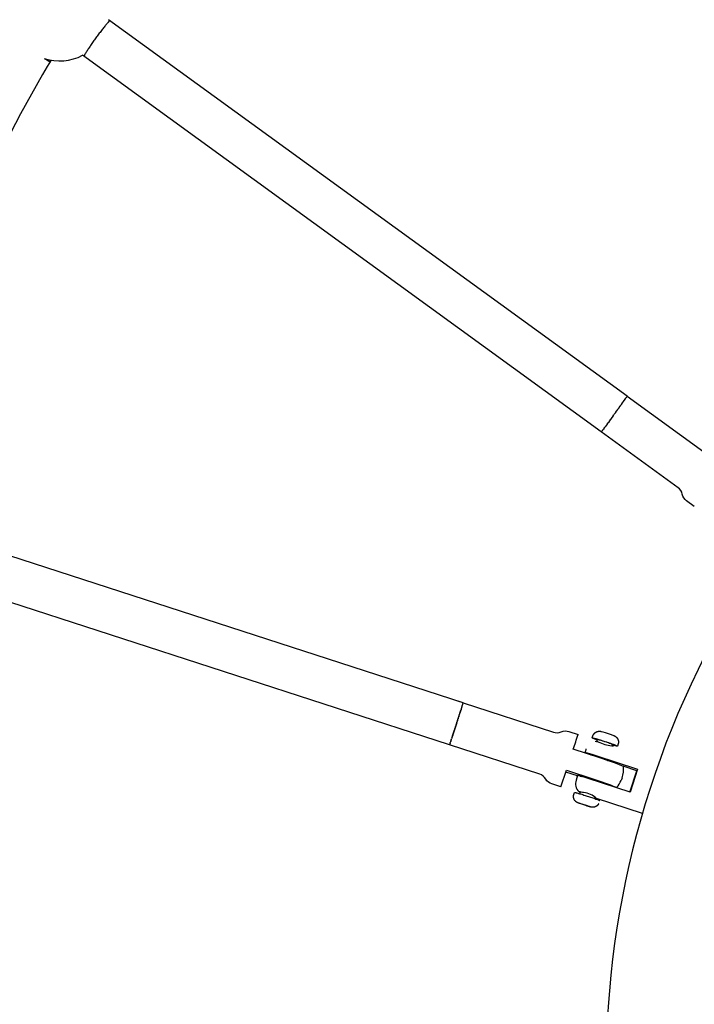
# Model space of a CAD drawing. Units: millimetres. Extents: x 164169 to 197722, y -6028 to 14141.
# Drawn here: x 180673 to 180979, y 742 to 1188 of the extents above; entities that cross this region are included whole.
import ezdxf

# ---------------------------------------------------------------- set-up
doc = ezdxf.new("R2010")
doc.units = ezdxf.units.MM
doc.header["$LTSCALE"] = 500
doc.header["$MEASUREMENT"] = 0
for name, color, linetype, true_color in [('EN$DIMS', 70, 'Continuous', 0x7fff00), ('Make2D$visible$lines$Component blocks$Ball A', 7, 'Continuous', 0xffffff), ('Make2D$visible$lines$Component blocks$Detailed Ball 20$AC Sections', 7, 'Continuous', 0x1c3a5b), ('Make2D$visible$lines$Component blocks$Detailed Ball 20$DB Sections', 7, 'Continuous', 0x940909), ('Make2D$visible$lines$Component blocks$Detailed Igloo 20', 7, 'Continuous', 0x000000), ('Make2D$visible$lines$Component blocks$Detailed Igloo 20$AC Sections', 7, 'Continuous', 0x0052ff), ('Make2D$visible$lines$PlayStructure Pipes', 2, 'Continuous', 0xffff00), ('Make2D$visible$lines$Rope', 1, 'Continuous', 0xff0000)]:
    doc.layers.add(name, color=color, linetype=linetype, true_color=true_color)
doc.styles.add('Arial', font='txt')
doc.dimstyles.new('EN RC DIMS', dxfattribs={"dimtxt": 400, "dimasz": 250, "dimexe": 150, "dimexo": 150, "dimgap": 250, "dimtad": 0, "dimtih": 1, "dimtoh": 1, "dimzin": 1, "dimdsep": 46, "dimtxsty": 'Arial', "dimcen": 150, "dimazin": 0, "dimtfac": 1, "dimtdec": 4, "dimtix": 1, "dimtmove": 1, "dimatfit": 3, "dimfxl": 0, "dimtolj": 1, "dimtzin": 1, "dimarcsym": 0})

# ---------------------------------------------------------------- blocks, each defined once
blk = doc.blocks.new('*D1')
at = {"layer": 'Defpoints', "color": 0}
for p in [(194592.32, 13878.81), (194592.32, 3239.33), (164171.84, -2374.99)]:
    blk.add_point(p, dxfattribs=at)
at = {"layer": 'EN$DIMS', "color": 0, "lineweight": -2}
for p, q in [((164171.84, -2224.99), (164171.84, 14028.81)), ((194592.32, 3389.33), (194592.32, 14028.81)), ((164421.84, 13878.81), (177992.08, 13878.81)), ((194342.32, 13878.81), (180772.08, 13878.81))]:
    blk.add_line(p, q, dxfattribs=at)
at = {"layer": 'EN$DIMS', "color": 0}
for points in [[(164421.84, 13920.47), (164421.84, 13837.14), (164171.84, 13878.81)], [(194342.32, 13837.14), (194342.32, 13920.47), (194592.32, 13878.81)]]:
    blk.add_solid(points, dxfattribs=at)
at = {"layer": 'EN$DIMS', "color": 0, "insert": (179382.08, 13878.81), "char_height": 400, "attachment_point": 5, "style": 'Arial'}
blk.add_mtext('\\A1;30420.48', dxfattribs=at)

msp = doc.modelspace()

# ---------------------------------------------------------------- linework, layer by layer
at = {"layer": 'Make2D$visible$lines$Component blocks$Ball A', "color": 18, "true_color": 0x000000}
msp.add_arc((180691.415, 1191.731), 22.489, 251.94885, 297.4309, dxfattribs=at)
at = {"layer": 'Make2D$visible$lines$Component blocks$Detailed Ball 20$AC Sections', "color": 18, "true_color": 0x000000}
msp.add_rational_spline([(180684.447, 1170.349), (180687.043, 1168.706), (180687.211, 1168.938)], [0.853679411012, 0.849287555429, 0.997953400522], degree=2, dxfattribs=at)
at = {"layer": 'Make2D$visible$lines$Component blocks$Detailed Ball 20$DB Sections', "color": 18, "true_color": 0x000000}
msp.add_rational_spline([(180714.218, 1187.452), (180713.924, 1187.647), (180711.284, 1184.433), (180707.843, 1179.693), (180704.409, 1174.962), (180702.182, 1171.475), (180702.466, 1171.269)], [0.999090287408, 0.804737854124, 0.804737854124, 1, 0.805070986245, 0.804738422473, 0.999002308686], degree=3, knots=[-47.1486005, -47.1486005, -47.1486005, -47.1486005, -31.4284107, -31.4284107, -31.4284107, -15.7350408, -15.7350408, -15.7350408, -15.7350408], dxfattribs=at)
at = {"layer": 'Make2D$visible$lines$Component blocks$Detailed Igloo 20', "color": 18, "true_color": 0x000000}
for p, q in [((180948.379, 1017.187), (180948.319, 1017.101)), ((180945.324, 1012.928), (180945.283, 1012.872)), ((180945.839, 1013.641), (180945.801, 1013.588)), ((180946.325, 1014.315), (180946.29, 1014.265)), ((180946.774, 1014.938), (180946.746, 1014.898)), ((180947.178, 1015.5), (180947.153, 1015.465)), ((180947.532, 1015.993), (180947.51, 1015.962)), ((180947.83, 1016.41), (180947.812, 1016.384)), ((180948.071, 1016.749), (180948.056, 1016.728)), ((180948.253, 1017.007), (180948.242, 1016.991)), ((180942.1, 1008.483), (180941.558, 1007.738)), ((180942.629, 1009.21), (180942.352, 1008.829)), ((180943.111, 1009.874), (180942.88, 1009.556)), ((180938.88, 1004.068), (180938.462, 1003.497)), ((180939.368, 1004.734), (180938.916, 1004.116)), ((180939.884, 1005.441), (180939.406, 1004.787)), ((180940.42, 1006.175), (180939.925, 1005.497)), ((180940.966, 1006.924), (180940.462, 1006.234)), ((180941.513, 1007.676), (180941.01, 1006.985)), ((180936.938, 1001.434), (180936.878, 1001.355)), ((180937.366, 1002.009), (180937.253, 1001.857)), ((180937.667, 1002.416), (180937.388, 1002.038)), ((180938.023, 1002.899), (180937.692, 1002.45)), ((180938.429, 1003.453), (180938.052, 1002.939)), ((180871.074, 868.878), (180873.111, 875.151)), ((180873.05, 874.864), (180872.956, 874.572)), ((180873.285, 875.595), (180873.198, 875.326)), ((180873.496, 876.254), (180873.419, 876.013)), ((180873.68, 876.832), (180873.614, 876.623)), ((180873.836, 877.321), (180873.78, 877.146)), ((180871.503, 870.077), (180871.462, 869.95)), ((180871.672, 870.597), (180871.571, 870.285)), ((180871.959, 871.484), (180871.856, 871.164)), ((180872.245, 872.368), (180872.141, 872.046)), ((180872.526, 873.236), (180872.423, 872.918)), ((180872.795, 874.073), (180872.696, 873.765)), ((180871.074, 868.878), (180869.039, 862.611)), ((180870.08, 865.702), (180869.97, 865.366)), ((180870.371, 866.596), (180870.259, 866.25)), ((180870.662, 867.489), (180870.547, 867.136)), ((180871.013, 868.566), (180870.832, 868.012)), ((180870.921, 868.532), (180871.074, 868.878)), ((180871.227, 869.224), (180871.074, 868.878)), ((180871.227, 869.224), (180871.11, 868.866)), ((180868.574, 861.113), (180868.507, 860.911)), ((180868.774, 861.718), (180868.698, 861.487)), ((180868.999, 862.402), (180868.915, 862.145)), ((180869.247, 863.156), (180869.154, 862.875)), ((180869.513, 863.967), (180869.413, 863.664)), ((180869.792, 864.82), (180869.687, 864.5)), ((180934.736, 860.945), (180935.003, 861.766)), ((180867.991, 859.382), (180867.984, 859.368)), ((180868.014, 859.443), (180868, 859.405)), ((180868.067, 859.595), (180868.042, 859.524)), ((180868.148, 859.836), (180868.113, 859.731)), ((180868.26, 860.169), (180868.214, 860.031)), ((180868.402, 860.595), (180868.346, 860.425)), ((180941.66, 859.603), (180941.461, 858.989)), ((180932.667, 854.573), (180932.716, 854.724)), ((180939.373, 852.561), (180939.318, 852.39)), ((180918.473, 840.341), (180920.967, 847.867)), ((180925.952, 845.34), (180920.699, 847.047)), ((180929.42, 844.576), (180929.507, 844.843)), ((180946.208, 844.468), (180945.757, 843.288)), ((180936.165, 842.681), (180936.08, 842.422)), ((180927.034, 837.229), (180927.3, 838.047)), ((180933.891, 835.679), (180933.692, 835.067)), ((180927.85, 832.483), (180926.694, 832.944)), ((180926.694, 832.944), (180927.916, 832.633)), ((180927.9, 832.638), (180927.85, 832.483)), ((180930.227, 831.71), (180927.85, 832.483)), ((180927.916, 832.633), (180930.293, 831.86)), ((180930.278, 831.865), (180930.227, 831.71)), ((180931.449, 831.399), (180930.227, 831.71)), ((180930.293, 831.86), (180931.449, 831.399))]:
    msp.add_line(p, q, dxfattribs=at)
for points in [[(180948.47, 1017.326), (180983.222, 992.077, 0.1826727), (180986.632, 991.145, -0.1826774), (180990.042, 990.212), (180993.545, 987.667)], [(180978.849, 967.442), (180975.348, 969.987, -0.1826774), (180973.407, 972.942, 0.1826727), (180971.466, 975.897), (180936.714, 1001.146)], [(180874.164, 878.389), (180915.018, 865.115, 0.1826736), (180918.55, 865.281, -0.182677), (180922.081, 865.448), (180926.198, 864.111)], [(180918.472, 840.335), (180914.356, 841.672, -0.182677), (180911.597, 843.883, 0.1826736), (180908.838, 846.094), (180867.984, 859.368)], [(180946.758, 849.541, 0.2020456), (180946.52, 849.72, 0.0234201), (180936.037, 853.478), (180924.054, 857.371)], [(180920.967, 847.867), (180932.95, 843.973, -0.0234201), (180943.434, 840.215, -0.2020455), (180943.671, 840.037), (180943.578, 840.014)]]:
    msp.add_lwpolyline(points, format="xyb", dxfattribs=at)
for points in [[(180932.631, 862.558), (180932.933, 863.488), (180932.958, 863.56), (180932.984, 863.631), (180933.012, 863.702), (180933.042, 863.772), (180933.085, 863.866), (180933.132, 863.958), (180933.182, 864.049), (180933.235, 864.139), (180933.291, 864.226), (180933.35, 864.311), (180933.412, 864.395), (180933.476, 864.476), (180933.526, 864.534), (180933.577, 864.591), (180933.629, 864.647), (180933.683, 864.701), (180933.739, 864.755), (180933.796, 864.807), (180933.854, 864.857), (180933.914, 864.906), (180933.975, 864.953), (180934.037, 864.999), (180934.1, 865.043), (180934.164, 865.086), (180934.229, 865.127), (180934.295, 865.166), (180934.362, 865.203), (180934.43, 865.239), (180934.482, 865.264), (180934.535, 865.289), (180934.59, 865.312), (180934.646, 865.334), (180934.702, 865.356), (180934.76, 865.376), (180934.819, 865.394), (180934.878, 865.412), (180934.938, 865.429), (180934.998, 865.445), (180935.059, 865.46), (180935.12, 865.473), (180935.243, 865.497), (180935.366, 865.517), (180935.488, 865.533), (180935.609, 865.545), (180935.727, 865.553), (180935.843, 865.557), (180935.954, 865.558), (180936.008, 865.557), (180936.061, 865.554), (180936.112, 865.551), (180936.162, 865.547), (180936.21, 865.542), (180936.257, 865.537), (180936.33, 865.526), (180936.404, 865.514), (180936.554, 865.486), (180936.707, 865.453), (180936.86, 865.416), (180937.474, 865.25), (180938.47, 864.954), (180940.749, 864.213), (180942.009, 863.762), (180942.31, 863.644), (180942.459, 863.582), (180942.603, 863.518), (180942.738, 863.455), (180942.801, 863.423), (180942.861, 863.392), (180942.902, 863.369), (180942.944, 863.345), (180942.987, 863.319), (180943.03, 863.291), (180943.074, 863.262), (180943.119, 863.231), (180943.208, 863.165), (180943.299, 863.094), (180943.39, 863.018), (180943.481, 862.937), (180943.571, 862.853), (180943.658, 862.764), (180943.744, 862.673), (180943.785, 862.626), (180943.826, 862.578), (180943.865, 862.53), (180943.904, 862.481), (180943.941, 862.432), (180943.977, 862.382), (180944.012, 862.332), (180944.046, 862.282), (180944.078, 862.231), (180944.109, 862.18), (180944.137, 862.129), (180944.165, 862.077), (180944.198, 862.009), (180944.231, 861.939), (180944.261, 861.869), (180944.29, 861.797), (180944.317, 861.725), (180944.342, 861.653), (180944.365, 861.579), (180944.386, 861.505), (180944.406, 861.43), (180944.423, 861.355), (180944.439, 861.28), (180944.453, 861.204), (180944.464, 861.128), (180944.474, 861.052), (180944.482, 860.976), (180944.488, 860.899), (180944.491, 860.829), (180944.493, 860.758), (180944.494, 860.688), (180944.492, 860.617), (180944.489, 860.546), (180944.484, 860.475), (180944.478, 860.404), (180944.47, 860.334), (180944.46, 860.264), (180944.449, 860.193), (180944.436, 860.124), (180944.421, 860.054), (180944.405, 859.985), (180944.387, 859.917), (180944.368, 859.849), (180944.347, 859.782), (180944.044, 858.85)], [(180926.831, 845.508), (180926.832, 845.509), (180926.833, 845.51), (180926.834, 845.511), (180926.835, 845.512), (180926.836, 845.513), (180926.838, 845.514), (180926.84, 845.515), (180926.842, 845.516), (180926.844, 845.517), (180926.846, 845.517), (180926.849, 845.518), (180926.851, 845.518), (180926.854, 845.519), (180926.857, 845.519), (180926.861, 845.519), (180926.864, 845.52), (180926.868, 845.52), (180926.872, 845.52), (180926.88, 845.52), (180926.889, 845.52), (180926.899, 845.52), (180926.91, 845.519), (180926.922, 845.518), (180926.948, 845.515), (180926.978, 845.511), (180927.011, 845.506), (180927.087, 845.493), (180927.178, 845.475), (180927.284, 845.452), (180927.539, 845.392), (180928.64, 845.095), (180930.676, 844.489), (180935.052, 843.067), (180937.046, 842.364), (180937.803, 842.079), (180938.099, 841.961), (180938.337, 841.861), (180938.434, 841.818), (180938.516, 841.78), (180938.584, 841.746), (180938.613, 841.731), (180938.638, 841.717), (180938.659, 841.704), (180938.669, 841.698), (180938.678, 841.693), (180938.685, 841.687), (180938.692, 841.682), (180938.696, 841.68), (180938.699, 841.677), (180938.702, 841.675), (180938.704, 841.673), (180938.707, 841.67), (180938.709, 841.668), (180938.711, 841.666), (180938.713, 841.664), (180938.714, 841.662), (180938.716, 841.661), (180938.717, 841.659), (180938.718, 841.657), (180938.719, 841.655), (180938.719, 841.654), (180938.72, 841.652), (180938.72, 841.651), (180938.72, 841.649), (180938.72, 841.648), (180938.72, 841.647), (180938.72, 841.645), (180938.463, 841.661)], [(180927.842, 832.46), (180926.629, 832.895), (180926.327, 833.014), (180926.179, 833.076), (180926.035, 833.139), (180925.9, 833.203), (180925.837, 833.234), (180925.777, 833.266), (180925.736, 833.288), (180925.694, 833.313), (180925.651, 833.339), (180925.608, 833.367), (180925.564, 833.396), (180925.519, 833.427), (180925.429, 833.493), (180925.338, 833.564), (180925.247, 833.64), (180925.157, 833.72), (180925.067, 833.805), (180924.979, 833.893), (180924.894, 833.985), (180924.853, 834.032), (180924.812, 834.08), (180924.772, 834.128), (180924.734, 834.177), (180924.696, 834.226), (180924.66, 834.276), (180924.625, 834.326), (180924.592, 834.376), (180924.56, 834.427), (180924.529, 834.478), (180924.5, 834.529), (180924.473, 834.581), (180924.439, 834.649), (180924.407, 834.719), (180924.377, 834.789), (180924.348, 834.86), (180924.321, 834.932), (180924.296, 835.005), (180924.273, 835.079), (180924.251, 835.153), (180924.232, 835.227), (180924.214, 835.303), (180924.199, 835.378), (180924.185, 835.454), (180924.173, 835.53), (180924.164, 835.606), (180924.156, 835.682), (180924.15, 835.758), (180924.146, 835.829), (180924.144, 835.899), (180924.144, 835.97), (180924.146, 836.041), (180924.149, 836.112), (180924.153, 836.183), (180924.16, 836.253), (180924.168, 836.324), (180924.177, 836.394), (180924.189, 836.464), (180924.202, 836.534), (180924.216, 836.604), (180924.233, 836.673), (180924.251, 836.741), (180924.27, 836.809), (180924.291, 836.876), (180924.6, 837.827)]]:
    msp.add_lwpolyline(points, dxfattribs=at)
for centre, radius, start, end in [((179246.121, 2241.889), 2097.054, 324.045536, 324.047638), ((179355.243, 2162.782), 1962.275, 324.071773, 324.07397), ((179505.01, 2054.319), 1777.357, 324.100176, 324.102523), ((180540.473, 983.228), 403.701, 341.83477, 342.83767), ((180923.47, 814.702), 48.456, 67.96279, 76.23155), ((180945.424, 869.715), 10.973, 249.62624, 262.74327), ((180934.319, 848.329), 12.5, 342.00835, 5.56486), ((180928.411, 847.675), 2.682, 233.90719, 255.39393), ((180934.319, 848.329), 12.5, 318.51145, 336.21659)]:
    msp.add_arc(centre, radius, start, end, dxfattribs=at)
for points, weights, degree, knots in [([(180934.946, 861.591), (180932.578, 862.431), (180932.625, 862.539), (180932.717, 862.746), (180938.423, 860.892), (180944.129, 859.038), (180944.038, 858.83)], [0.85948847442, 0.824071652127, 1, 0.707106781187, 1, 0.707106781187, 1], 2, [5.1469198, 5.1469198, 5.1469198, 7.3561945, 7.3561945, 11.0342917, 11.0342917, 14.712389, 14.712389, 14.712389]), ([(180924.6, 837.827), (180924.692, 838.035), (180930.398, 836.181), (180936.104, 834.327), (180936.013, 834.119)], [1, 0.707106781187, 1, 0.707106781187, 1], 2, [7.3561945, 7.3561945, 7.3561945, 11.0342917, 11.0342917, 14.712389, 14.712389, 14.712389]), ([(180935.596, 832.886), (180935.484, 832.632), (180935.338, 832.396), (180935.161, 832.182), (180934.898, 831.864), (180934.576, 831.606), (180934.208, 831.419), (180933.659, 831.14), (180932.869, 831.055), (180931.992, 831.174), (180931.567, 831.293), (180931.163, 831.408), (180930.879, 831.489), (180930.561, 831.583), (180930.22, 831.688)], [1, 0.993654929827, 0.993654929827, 1, 0.986123122357, 0.986123122357, 1, 1, 1, 1, 1, 1, 1, 1, 1], 3, [0, 0, 0, 0, 0.8297587, 0.8297587, 0.8297587, 2.0595126, 2.0595126, 2.0595126, 4.3274937, 4.3274937, 6.1300791, 6.1300791, 6.1300791, 7.3249866, 7.3249866, 7.3249866, 7.3249866])]:
    msp.add_rational_spline(points, weights, degree=degree, knots=knots, dxfattribs=at)
at = {"layer": 'Make2D$visible$lines$Component blocks$Detailed Igloo 20$AC Sections', "color": 18, "true_color": 0x000000}
for p, q in [((180948.379, 1017.187), (180948.47, 1017.326)), ((180946.742, 1014.893), (180946.746, 1014.898)), ((180936.951, 1001.451), (180937.14, 1001.704)), ((180872.891, 874.369), (180872.956, 874.572)), ((180873.138, 875.138), (180873.198, 875.326)), ((180873.364, 875.844), (180873.419, 876.013)), ((180873.566, 876.475), (180873.614, 876.623)), ((180873.741, 877.023), (180873.78, 877.146)), ((180873.836, 877.321), (180873.961, 877.717)), ((180874, 877.843), (180874.038, 877.965)), ((180874.084, 878.111), (180874.151, 878.335)), ((180874.155, 878.35), (180874.162, 878.375)), ((180871.503, 870.077), (180871.571, 870.285)), ((180871.786, 870.948), (180871.856, 871.164)), ((180872.07, 871.826), (180872.141, 872.046)), ((180872.352, 872.699), (180872.423, 872.918)), ((180872.627, 873.551), (180872.696, 873.765)), ((180871.227, 869.224), (180871.31, 869.482))]:
    msp.add_line(p, q, dxfattribs=at)
for centre, radius, start, end in [((180487.618, 1345.484), 565.761, 324.31503, 324.31563), ((180644.524, 1232.945), 372.669, 324.39092, 324.39171), ((180766.517, 1145.727), 222.704, 324.49341, 324.49452), ((180853.232, 1084.006), 116.266, 324.64226, 324.64397), ((180907.685, 1045.51), 49.58, 324.88175, 324.8851)]:
    msp.add_arc(centre, radius, start, end, dxfattribs=at)
at = {"layer": 'Make2D$visible$lines$PlayStructure Pipes', "color": 18, "true_color": 0x000000}
for p, q in [((180929.276, 855.674), (180929.499, 856.353)), ((180952.83, 847.65), (180946.633, 849.663)), ((180949.694, 837.999), (180952.83, 847.65)), ((180953.156, 848.432), (180949.761, 837.977)), ((180953.156, 848.432), (180952.83, 847.65)), ((180925.99, 845.458), (180925.299, 843.379)), ((180925.735, 844.768), (180925.842, 845.102)), ((180925.916, 845.28), (180925.842, 845.102)), ((180926.576, 838.246), (180926.595, 838.217)), ((180933.833, 835.502), (180934.467, 835.138)), ((180934.469, 835.137), (180934.503, 835.135)), ((180955.365, 828.348), (180934.5, 835.127))]:
    msp.add_line(p, q, dxfattribs=at)
for points in [[(180933.978, 861.038, -0.1085826), (180936.107, 860.433, 0.1028433), (180942.219, 858.896)], [(180939.579, 852.322, 0.1033408), (180940.058, 852.243, 0.0376362), (180931.974, 854.869)], [(180934.503, 835.135, 0.1555203), (180928.74, 837.751, -0.0410975), (180926.576, 838.246)]]:
    msp.add_lwpolyline(points, format="xyb", dxfattribs=at)
for points in [[(180929.285, 855.671), (180929.386, 855.912), (180929.386, 855.913), (180929.386, 855.913), (180929.387, 855.914), (180929.387, 855.914), (180929.387, 855.915), (180929.388, 855.915), (180929.388, 855.916), (180929.388, 855.916), (180929.389, 855.917), (180929.389, 855.917), (180929.39, 855.917), (180929.39, 855.918), (180929.39, 855.918), (180929.391, 855.919), (180929.391, 855.919), (180929.392, 855.919), (180929.392, 855.92), (180929.392, 855.92), (180929.393, 855.92), (180929.393, 855.921), (180929.394, 855.921), (180929.394, 855.921), (180929.395, 855.922), (180929.395, 855.922), (180929.396, 855.922), (180929.397, 855.923), (180929.398, 855.923), (180929.399, 855.924), (180929.4, 855.924), (180929.401, 855.925), (180929.402, 855.925), (180929.403, 855.926), (180929.404, 855.926), (180929.405, 855.926), (180929.406, 855.927), (180929.407, 855.927), (180929.41, 855.927), (180929.412, 855.928), (180929.414, 855.928), (180929.416, 855.929), (180929.421, 855.929), (180929.425, 855.93), (180929.429, 855.93), (180929.434, 855.931), (180929.438, 855.931), (180929.442, 855.931), (180929.451, 855.931), (180929.46, 855.931), (180929.469, 855.931), (180929.486, 855.93), (180929.52, 855.927), (180929.553, 855.924), (180929.587, 855.919), (180929.62, 855.914), (180929.686, 855.903), (180929.752, 855.889), (180930.005, 855.834), (180930.255, 855.773), (180930.754, 855.64), (180932.498, 855.129), (180934.23, 854.581), (180953.156, 848.432)], [(180949.761, 837.977), (180930.835, 844.126), (180928.933, 844.726), (180927.359, 845.185), (180926.86, 845.318), (180926.61, 845.379), (180926.357, 845.435), (180926.291, 845.448), (180926.225, 845.46), (180926.192, 845.465), (180926.158, 845.469), (180926.125, 845.473), (180926.091, 845.475), (180926.074, 845.476), (180926.065, 845.477), (180926.056, 845.477), (180926.047, 845.477), (180926.043, 845.476), (180926.038, 845.476), (180926.034, 845.476), (180926.03, 845.475), (180926.025, 845.475), (180926.021, 845.474), (180926.016, 845.473), (180926.014, 845.473), (180926.012, 845.472), (180926.011, 845.472), (180926.01, 845.472), (180926.009, 845.471), (180926.008, 845.471), (180926.007, 845.47), (180926.006, 845.47), (180926.005, 845.47), (180926.004, 845.469), (180926.003, 845.469), (180926.002, 845.468), (180926.001, 845.468), (180926, 845.467), (180925.999, 845.467), (180925.999, 845.467), (180925.998, 845.466), (180925.998, 845.466), (180925.998, 845.466), (180925.997, 845.465), (180925.997, 845.465), (180925.996, 845.465), (180925.996, 845.464), (180925.995, 845.464), (180925.995, 845.463), (180925.995, 845.463), (180925.994, 845.463), (180925.994, 845.462), (180925.994, 845.462), (180925.993, 845.461), (180925.993, 845.461), (180925.992, 845.461), (180925.992, 845.46), (180925.992, 845.46), (180925.991, 845.459), (180925.991, 845.459), (180925.991, 845.458), (180925.99, 845.458)]]:
    msp.add_lwpolyline(points, dxfattribs=at)
for centre, radius, start, end in [((181349.93, 713.284), 411.001, 145.74252, 340.25648), ((180876.295, 873.592), 55.957, 341.5819, 343.43195), ((180932.171, 855.017), 0.246, 216.90958, 256.41609), ((180930.064, 841.835), 5.013, 162.04865, 225.8152), ((180928.177, 840.432), 2.723, 234.53071, 249.95331)]:
    msp.add_arc(centre, radius, start, end, dxfattribs=at)
at = {"layer": 'Make2D$visible$lines$Rope', "color": 18, "true_color": 0x000000}
for p, q in [((180948.47, 1017.326), (180713.578, 1187.916)), ((180936.714, 1001.146), (180701.775, 1171.77)), ((180948.253, 1017.007), (180948.319, 1017.101)), ((180944.79, 1012.189), (180945.283, 1012.872)), ((180945.324, 1012.928), (180945.801, 1013.588)), ((180945.839, 1013.641), (180946.29, 1014.265)), ((180946.325, 1014.315), (180946.742, 1014.893)), ((180946.774, 1014.938), (180947.15, 1015.46)), ((180947.178, 1015.5), (180947.507, 1015.958)), ((180947.532, 1015.993), (180947.809, 1016.381)), ((180947.83, 1016.41), (180948.054, 1016.725)), ((180948.071, 1016.749), (180948.24, 1016.988)), ((180942.1, 1008.483), (180942.352, 1008.829)), ((180942.629, 1009.21), (180942.88, 1009.556)), ((180943.111, 1009.874), (180943.652, 1010.62)), ((180943.698, 1010.682), (180944.2, 1011.376)), ((180944.245, 1011.437), (180944.747, 1012.13)), ((180938.88, 1004.068), (180938.916, 1004.116)), ((180939.368, 1004.734), (180939.406, 1004.787)), ((180939.884, 1005.441), (180939.925, 1005.497)), ((180936.714, 1001.146), (180936.878, 1001.355)), ((180936.938, 1001.434), (180937.253, 1001.857)), ((180937.366, 1002.009), (180937.388, 1002.038)), ((180937.667, 1002.416), (180937.692, 1002.45)), ((180938.023, 1002.899), (180938.052, 1002.939)), ((180938.429, 1003.453), (180938.462, 1003.497)), ((180874.164, 878.389), (180598.055, 968.036)), ((180867.983, 859.368), (180591.816, 949.034)), ((180874.164, 878.389), (180871.729, 879.18)), ((180872.795, 874.073), (180872.891, 874.369)), ((180873.05, 874.864), (180873.138, 875.138)), ((180873.285, 875.595), (180873.364, 875.844)), ((180873.496, 876.254), (180873.566, 876.475)), ((180873.68, 876.832), (180873.741, 877.023)), ((180873.836, 877.321), (180874, 877.843)), ((180874.038, 877.965), (180874.084, 878.111)), ((180874.151, 878.335), (180874.155, 878.35)), ((180874.164, 878.386), (180874.164, 878.389)), ((180871.31, 869.482), (180871.462, 869.95)), ((180871.672, 870.597), (180871.786, 870.948)), ((180871.959, 871.484), (180872.07, 871.826)), ((180872.245, 872.368), (180872.352, 872.699)), ((180872.526, 873.236), (180872.627, 873.551)), ((180870.08, 865.702), (180870.259, 866.25)), ((180870.371, 866.596), (180870.547, 867.136)), ((180870.662, 867.489), (180870.832, 868.012)), ((180871.013, 868.566), (180871.11, 868.866)), ((180868.574, 861.113), (180868.698, 861.487)), ((180868.774, 861.718), (180868.915, 862.145)), ((180868.999, 862.402), (180869.154, 862.875)), ((180869.247, 863.156), (180869.413, 863.664)), ((180869.513, 863.967), (180869.687, 864.5)), ((180869.792, 864.82), (180869.97, 865.366)), ((180867.991, 859.382), (180868, 859.405)), ((180868.014, 859.443), (180868.042, 859.524)), ((180868.067, 859.595), (180868.113, 859.731)), ((180868.148, 859.836), (180868.214, 860.031)), ((180868.26, 860.169), (180868.346, 860.425)), ((180868.402, 860.595), (180868.507, 860.911))]:
    msp.add_line(p, q, dxfattribs=at)
msp.add_lwpolyline([(180687.661, 1169.557), (180687.303, 1169.065), (180686.836, 1168.4), (180686.542, 1167.961), (180685.723, 1166.681), (180683.571, 1163.119), (180673.604, 1145.317), (180624.144, 1049.843), (180599.026, 998.337), (180593.603, 986.279), (180592.493, 983.577), (180592.015, 982.321), (180591.865, 981.896), (180591.701, 981.399), (180591.534, 980.885)], dxfattribs=at)
for centre, radius, start, end in [((179517.894, 2043.725), 1760.707, 323.894048, 323.89641), ((179365.575, 2154.761), 1949.201, 323.922755, 323.924962), ((179253.52, 2236.364), 2087.821, 323.949186, 323.951294)]:
    msp.add_arc(centre, radius, start, end, dxfattribs=at)

# ---------------------------------------------------------------- dimensions: what is measured, and where the dimension line sits
at = {"layer": 'EN$DIMS'}
dim = msp.add_linear_dim(base=(194592.318, 13878.805), p1=(164171.84, -2374.986), p2=(194592.318, 3239.332), dimstyle='EN RC DIMS', dxfattribs=at)
dim.commit()
dim.dimension.update_dxf_attribs({"geometry": '*D1', "text_midpoint": (179382.079, 13878.805)})

doc.saveas('drawing.dxf')
